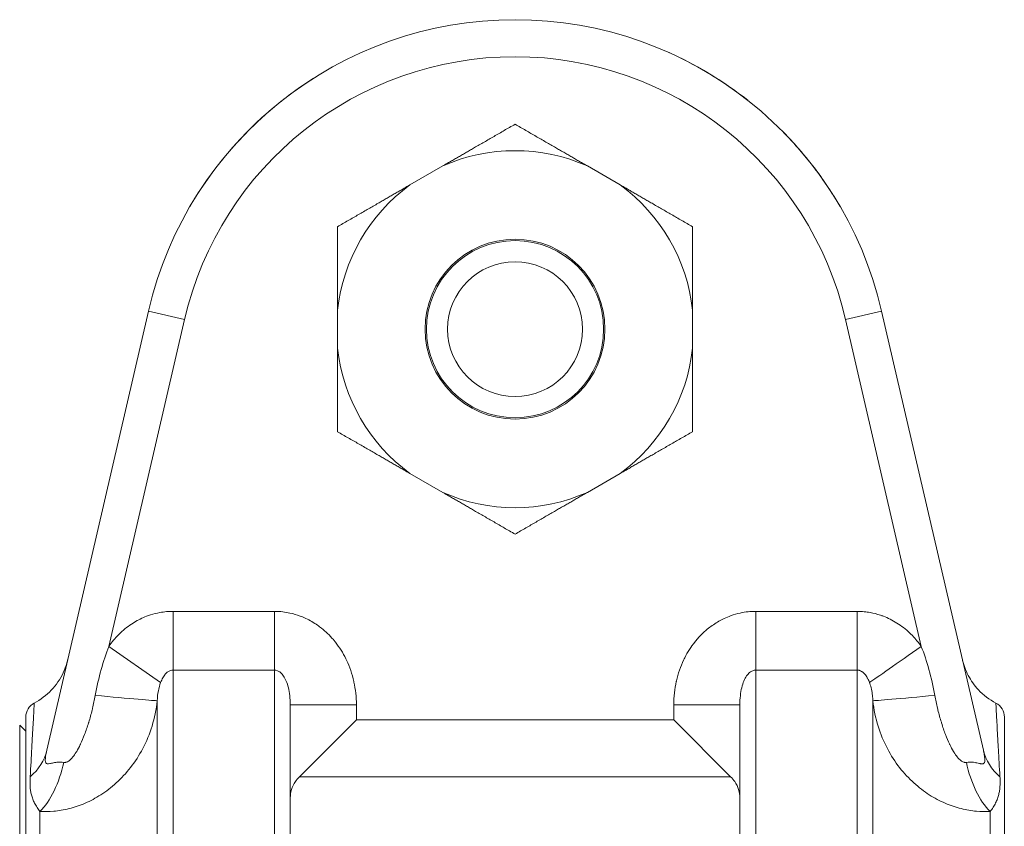
# Model space of a CAD drawing. Units: inches. Extents: x 15 to 210, y 1 to 308.
# Drawn here: x 122 to 124, y 40 to 41 of the extents above; entities that cross this region are included whole.
import ezdxf

# ---------------------------------------------------------------- set-up
doc = ezdxf.new("R2010")
doc.units = ezdxf.units.IN
doc.header["$MEASUREMENT"] = 0

# ---------------------------------------------------------------- blocks, each defined once
blk = doc.blocks.new('8_INCH_CR2_TD_REAR')
at = {"color": 0, "linetype": 'Continuous', "lineweight": 0, "extrusion": (1.22465e-16, 1, 2.22045e-16)}
for p, q in [((-7.5242, 12.2136), (-7.5864, 12.1777)), ((-7.1886, 12.1777), (-7.2508, 12.2136)), ((-8.0805, 11.9393), (-8.2728, 11.1089)), ((-8.0805, 11.9393), (-8.0123, 11.9236)), ((-7.7231, 11.9409), (-7.7231, 11.8691)), ((-7.0519, 11.8691), (-7.0519, 11.9409)), ((-6.6946, 11.9393), (-6.7628, 11.9236)), ((-6.5022, 11.1089), (-6.6946, 11.9393)), ((-8.0123, 11.9236), (-8.1555, 11.3053)), ((-6.6196, 11.3053), (-6.7628, 11.9236)), ((-7.5864, 11.6323), (-7.5242, 11.5964)), ((-7.2508, 11.5964), (-7.1886, 11.6323)), ((-8.0341, 11.3715), (-7.8425, 11.3715)), ((-8.0341, 11.2604), (-8.0341, 11.3715)), ((-7.8425, 11.2604), (-7.8425, 11.3715)), ((-6.9325, 11.3715), (-6.7409, 11.3715)), ((-6.9325, 11.2604), (-6.9325, 11.3715)), ((-6.7409, 11.2604), (-6.7409, 11.3715)), ((-8.0576, 11.2368), (-8.1555, 11.3053)), ((-8.0341, 8.2396), (-8.0341, 11.2604)), ((-8.0341, 11.2604), (-7.8425, 11.2604)), ((-7.8425, 11.2604), (-7.8425, 8.2396)), ((-6.9325, 11.2604), (-6.7409, 11.2604)), ((-6.9325, 8.2396), (-6.9325, 11.2604)), ((-6.7409, 11.2604), (-6.7409, 8.2396)), ((-8.064, 11.2025), (-8.064, 8.2974)), ((-7.8125, 8.3052), (-7.8125, 11.1948)), ((-7.8125, 11.1948), (-7.6875, 11.1948)), ((-7.6875, 11.1948), (-7.6875, 11.1663)), ((-7.0875, 11.1663), (-7.0875, 11.1948)), ((-6.9625, 11.1948), (-7.0875, 11.1948)), ((-6.9625, 11.1948), (-6.9625, 8.3052)), ((-6.7111, 8.2974), (-6.7111, 11.2025)), ((-8.3125, 11.1716), (-8.3125, 9.75)), ((-6.4625, 11.1716), (-6.4625, 8.3284)), ((-8.324, 11.1565), (-8.324, 8.3435)), ((-8.3125, 11.1451), (-8.324, 11.1565)), ((-7.7951, 11.0587), (-7.6875, 11.1663)), ((-7.0875, 11.1663), (-7.6875, 11.1663)), ((-6.9799, 11.0587), (-7.0875, 11.1663)), ((-8.265, 11.0841), (-8.265, 11.0841)), ((-6.9799, 11.0587), (-7.7951, 11.0587)), ((-8.2857, 8.507), (-8.2857, 10.993)), ((-6.4893, 10.993), (-6.4893, 8.507))]:
    blk.add_line(p, q, dxfattribs=at)
at = {"color": 0, "linetype": 'Continuous', "lineweight": 0, "extrusion": (2.71926e-32, 2.22045e-16, -1)}
for radius in [0.17, 0.1675, 0.1275]:
    blk.add_circle((7.3875, 11.905), radius, dxfattribs=at)
at = {"color": 0, "linetype": 'Continuous', "lineweight": 0}
for centre, radius, start, end in [((-7.3875, 11.7788), 0.7113, 13.0418, 166.9582), ((-7.3875, 11.7788), 0.6413, 13.0418, 166.9582), ((-7.3875, 11.905), 0.3375, 66.1067, 113.8933), ((-7.3875, 11.905), 0.3375, 246.1067, 293.8933)]:
    blk.add_arc(centre, radius, start, end, dxfattribs=at)
at = {"color": 0, "linetype": 'Continuous', "lineweight": 0, "extrusion": (2.71926e-32, 2.22045e-16, -1)}
for centre, radius, start, end in [((7.3875, 11.905), 0.3375, 6.1067, 53.8933), ((7.3875, 11.905), 0.3375, 126.1067, 173.8933), ((7.3875, 11.905), 0.3375, 306.1067, 353.8933), ((7.3875, 11.905), 0.3375, 186.1067, 233.8933), ((8.2825, 11.1716), 0.03, 360, 62.187), ((6.4925, 11.1716), 0.03, 117.7924, 180)]:
    blk.add_arc(centre, radius, start, end, dxfattribs=at)
at = {"color": 0, "linetype": 'Continuous', "lineweight": 0}
for centre, major_axis, ratio, start_param, end_param in [((-6.6196, 11.3053), (-0.1024, -0.0717), 0.000305, 0.299647, 1.570944), ((-6.5868, 11.2142), (-0.1245, -0.0116), 0.007841, 0.053288, 1.51304), ((-8.3946, 11.1371), (0.1218, -0.0282), 0.838875, -0.562607, 0.000031), ((-8.2991, 11.0994), (0.0258, 0.1223), 0.479354, -2.516768, -1.580369)]:
    blk.add_ellipse(centre, major_axis=major_axis, ratio=ratio, start_param=start_param, end_param=end_param, dxfattribs=at)
at = {"color": 0, "linetype": 'Continuous', "lineweight": 0, "extrusion": (2.77334e-32, 2.22045e-16, -1)}
blk.add_ellipse((-8.1883, 11.2142), major_axis=(0.1245, -0.0116), ratio=0.007937, start_param=0.053354, end_param=1.512861, dxfattribs=at)
at = {"color": 0, "linetype": 'Continuous', "lineweight": 0, "extrusion": (-1.84889e-32, 2.22045e-16, -1)}
blk.add_ellipse((-6.3804, 11.1371), major_axis=(-0.1218, -0.0282), ratio=0.838899, start_param=-0.562644, end_param=-0.000004, dxfattribs=at)
at = {"color": 0, "linetype": 'Continuous', "lineweight": 0, "extrusion": (3.69779e-32, 2.22045e-16, -1)}
blk.add_ellipse((-6.4759, 11.0994), major_axis=(-0.0258, 0.1223), ratio=0.47934, start_param=-2.516757, end_param=-1.580359, dxfattribs=at)
at = {"color": 0, "linetype": 'Continuous', "lineweight": 0}
blk.add_open_spline([(-7.1026, 12.4306), (-7.0469, 12.4062), (-6.9944, 12.3746), (-6.9477, 12.3378)], degree=3, dxfattribs=at)
for points, knots in [([(-8.0023, 12.1365), (-7.9615, 12.2067), (-7.907, 12.2719), (-7.8194, 12.3448), (-7.7949, 12.3627), (-7.7692, 12.379)], [0, 0, 0, 0, 0.2634878, 0.2634878, 0.3576008, 0.3576008, 0.3576008, 0.3576008]), ([(-6.8797, 12.2769), (-6.8666, 12.2635), (-6.8541, 12.2497), (-6.8162, 12.2044), (-6.793, 12.1713), (-6.7729, 12.1368)], [0.1697521, 0.1697521, 0.1697521, 0.1697521, 0.2289075, 0.2289075, 0.3583112, 0.3583112, 0.3583112, 0.3583112]), ([(-8.1555, 11.3053), (-8.1498, 11.3134), (-8.1437, 11.3206), (-8.1373, 11.3271), (-8.1361, 11.3283), (-8.135, 11.3294), (-8.1339, 11.3304), (-8.1262, 11.3378), (-8.1179, 11.3442), (-8.1095, 11.3494), (-8.1089, 11.3498), (-8.1083, 11.3502), (-8.1077, 11.3505), (-8.0999, 11.3553), (-8.092, 11.3591), (-8.0842, 11.3621), (-8.0817, 11.3631), (-8.0793, 11.3639), (-8.0768, 11.3647), (-8.0708, 11.3667), (-8.0649, 11.3682), (-8.0589, 11.3692), (-8.0547, 11.37), (-8.0505, 11.3706), (-8.0463, 11.3709), (-8.0422, 11.3713), (-8.0382, 11.3715), (-8.0341, 11.3715)], [0, 0, 0, 0, 0.170682, 0.170682, 0.170682, 0.2, 0.2, 0.2, 0.4, 0.4, 0.4, 0.41404, 0.41404, 0.41404, 0.6, 0.6, 0.6, 0.657937, 0.657937, 0.657937, 0.8, 0.8, 0.8, 0.901494, 0.901494, 0.901494, 1, 1, 1, 1]), ([(-7.8425, 11.3715), (-7.8372, 11.3715), (-7.8319, 11.3712), (-7.8265, 11.3706), (-7.8221, 11.37), (-7.8177, 11.3693), (-7.8131, 11.3683), (-7.8067, 11.3669), (-7.8002, 11.365), (-7.7936, 11.3626), (-7.79, 11.3612), (-7.7865, 11.3597), (-7.7829, 11.358), (-7.7754, 11.3545), (-7.768, 11.3502), (-7.7608, 11.3452), (-7.7583, 11.3435), (-7.7558, 11.3416), (-7.7534, 11.3397), (-7.7455, 11.3334), (-7.738, 11.3262), (-7.731, 11.3181), (-7.7297, 11.3165), (-7.7284, 11.3148), (-7.7271, 11.3132), (-7.7196, 11.3038), (-7.7129, 11.2932), (-7.7073, 11.2817), (-7.7069, 11.2809), (-7.7065, 11.28), (-7.7061, 11.2792), (-7.7002, 11.2667), (-7.6955, 11.2531), (-7.6923, 11.2389), (-7.6923, 11.2386), (-7.6922, 11.2382), (-7.6921, 11.2379), (-7.6891, 11.2241), (-7.6875, 11.2098), (-7.6875, 11.1948)], [0, 0, 0, 0, 0.078326, 0.078326, 0.078326, 0.142857, 0.142857, 0.142857, 0.235044, 0.235044, 0.235044, 0.285714, 0.285714, 0.285714, 0.391689, 0.391689, 0.391689, 0.428571, 0.428571, 0.428571, 0.548082, 0.548082, 0.548082, 0.571429, 0.571429, 0.571429, 0.704496, 0.704496, 0.704496, 0.714286, 0.714286, 0.714286, 0.857143, 0.857143, 0.857143, 0.860785, 0.860785, 0.860785, 1, 1, 1, 1]), ([(-7.0875, 11.1948), (-7.0875, 11.2102), (-7.0859, 11.2249), (-7.0827, 11.239), (-7.0826, 11.2393), (-7.0825, 11.2397), (-7.0825, 11.24), (-7.0793, 11.2538), (-7.0747, 11.2671), (-7.0689, 11.2793), (-7.0682, 11.2808), (-7.0675, 11.2822), (-7.0668, 11.2837), (-7.0613, 11.2945), (-7.0549, 11.3044), (-7.0478, 11.3134), (-7.0461, 11.3155), (-7.0444, 11.3176), (-7.0426, 11.3196), (-7.036, 11.3272), (-7.0289, 11.334), (-7.0215, 11.3398), (-7.0186, 11.3421), (-7.0156, 11.3443), (-7.0126, 11.3463), (-7.0059, 11.3509), (-6.9991, 11.3548), (-6.9921, 11.3581), (-6.9881, 11.36), (-6.984, 11.3616), (-6.9799, 11.3631), (-6.9739, 11.3653), (-6.9679, 11.367), (-6.962, 11.3683), (-6.957, 11.3694), (-6.9521, 11.3702), (-6.9471, 11.3707), (-6.9422, 11.3712), (-6.9374, 11.3715), (-6.9325, 11.3715)], [0, 0, 0, 0, 0.142857, 0.142857, 0.142857, 0.145976, 0.145976, 0.145976, 0.285714, 0.285714, 0.285714, 0.302325, 0.302325, 0.302325, 0.428571, 0.428571, 0.428571, 0.458809, 0.458809, 0.458809, 0.571429, 0.571429, 0.571429, 0.615378, 0.615378, 0.615378, 0.714286, 0.714286, 0.714286, 0.771988, 0.771988, 0.771988, 0.857143, 0.857143, 0.857143, 0.928677, 0.928677, 0.928677, 1, 1, 1, 1]), ([(-6.7409, 11.3715), (-6.7364, 11.3715), (-6.7319, 11.3713), (-6.7274, 11.3708), (-6.7237, 11.3705), (-6.72, 11.3699), (-6.7162, 11.3693), (-6.7098, 11.3681), (-6.7033, 11.3664), (-6.6968, 11.3643), (-6.6948, 11.3636), (-6.6929, 11.3629), (-6.691, 11.3622), (-6.6825, 11.3589), (-6.6739, 11.3547), (-6.6655, 11.3494), (-6.6571, 11.3441), (-6.6488, 11.3377), (-6.6411, 11.3304), (-6.6395, 11.3288), (-6.6379, 11.3272), (-6.6363, 11.3256), (-6.6304, 11.3195), (-6.6248, 11.3127), (-6.6196, 11.3053)], [0, 0, 0, 0, 0.110138, 0.110138, 0.110138, 0.2, 0.2, 0.2, 0.354146, 0.354146, 0.354146, 0.4, 0.4, 0.4, 0.6, 0.6, 0.6, 0.8, 0.8, 0.8, 0.841953, 0.841953, 0.841953, 1, 1, 1, 1]), ([(-8.1811, 11.2125), (-8.178, 11.2296), (-8.1706, 11.262), (-8.1609, 11.2914), (-8.1555, 11.3053)], [0, 0, 0, 0, 0.5, 0.9999996, 0.9999996, 0.9999996, 0.9999996]), ([(-6.6196, 11.3053), (-6.6141, 11.2914), (-6.6045, 11.2621), (-6.597, 11.2296), (-6.5939, 11.2125)], [0.0000509, 0.0000509, 0.0000509, 0.0000509, 0.5, 1, 1, 1, 1]), ([(-8.2965, 11.1981), (-8.2846, 11.2044), (-8.2735, 11.2128), (-8.2551, 11.2322), (-8.2474, 11.2434), (-8.239, 11.2614), (-8.2366, 11.2676), (-8.2343, 11.2754), (-8.2339, 11.277), (-8.2335, 11.2788), (-8.2334, 11.279), (-8.2334, 11.2793), (-8.2333, 11.2794), (-8.2333, 11.2797), (-8.2332, 11.2798), (-8.2332, 11.2801), (-8.2331, 11.2802), (-8.2331, 11.2804), (-8.2331, 11.2804), (-8.2331, 11.2805), (-8.2331, 11.2805), (-8.2331, 11.2805), (-8.2331, 11.2805), (-8.2331, 11.2805), (-8.2331, 11.2805), (-8.2331, 11.2805)], [0, 0, 0, 0, 0.0405008, 0.0405008, 0.0803063, 0.0803063, 0.1000284, 0.1000284, 0.1048616, 0.1048616, 0.1055049, 0.1055049, 0.1060086, 0.1060086, 0.1065156, 0.1065156, 0.1075377, 0.1075377, 0.109545, 0.109545, 0.1100912, 0.1100912, 0.110341, 0.110341, 0.1104034, 0.1104034, 0.1104034, 0.1104034]), ([(-6.542, 11.2805), (-6.542, 11.2805), (-6.542, 11.2805), (-6.542, 11.2805), (-6.542, 11.2805), (-6.542, 11.2805), (-6.542, 11.2805), (-6.542, 11.2805), (-6.542, 11.2804), (-6.5419, 11.2804), (-6.5419, 11.2803), (-6.5418, 11.28), (-6.5418, 11.2799), (-6.5418, 11.2797), (-6.5417, 11.2795), (-6.5417, 11.2792), (-6.5416, 11.2791), (-6.5414, 11.2783), (-6.5413, 11.2776), (-6.5407, 11.2756), (-6.5404, 11.2743), (-6.5392, 11.2704), (-6.5383, 11.2678), (-6.5355, 11.2601), (-6.5332, 11.2551), (-6.5255, 11.2405), (-6.519, 11.2314), (-6.5021, 11.2132), (-6.4908, 11.2046), (-6.4785, 11.1981)], [0, 0, 0, 0, 0.0000384, 0.0000384, 0.0001663, 0.0001663, 0.0004222, 0.0004222, 0.0014458, 0.0014458, 0.0035497, 0.0035497, 0.0040684, 0.0040684, 0.0045871, 0.0045871, 0.0051011, 0.0051011, 0.0071538, 0.0071538, 0.0112487, 0.0112487, 0.0194409, 0.0194409, 0.0358516, 0.0358516, 0.0688922, 0.0688922, 0.110407, 0.110407, 0.110407, 0.110407]), ([(-8.0576, 11.2368), (-8.0563, 11.2402), (-8.0549, 11.2433), (-8.0534, 11.2459), (-8.0519, 11.2486), (-8.0503, 11.2508), (-8.0487, 11.2527), (-8.0471, 11.2545), (-8.0455, 11.256), (-8.0438, 11.2571), (-8.0422, 11.2583), (-8.0406, 11.2591), (-8.0389, 11.2596), (-8.0373, 11.2602), (-8.0357, 11.2604), (-8.0341, 11.2604)], [0, 0, 0, 0, 0.2, 0.2, 0.2, 0.4, 0.4, 0.4, 0.6, 0.6, 0.6, 0.8, 0.8, 0.8, 1, 1, 1, 1]), ([(-7.8425, 11.2604), (-7.8407, 11.2604), (-7.8388, 11.2601), (-7.8368, 11.2593), (-7.8349, 11.2586), (-7.8329, 11.2574), (-7.831, 11.2557), (-7.829, 11.254), (-7.8271, 11.2519), (-7.8253, 11.2492), (-7.8234, 11.2465), (-7.8217, 11.2433), (-7.8202, 11.2397), (-7.8186, 11.236), (-7.8172, 11.2318), (-7.8161, 11.2272), (-7.815, 11.2225), (-7.8141, 11.2174), (-7.8135, 11.212), (-7.8128, 11.2066), (-7.8125, 11.2009), (-7.8125, 11.1948)], [0, 0, 0, 0, 0.1428571, 0.1428571, 0.1428571, 0.2857143, 0.2857143, 0.2857143, 0.4285714, 0.4285714, 0.4285714, 0.5714286, 0.5714286, 0.5714286, 0.7142857, 0.7142857, 0.7142857, 0.8571429, 0.8571429, 0.8571429, 0.9999999, 0.9999999, 0.9999999, 0.9999999]), ([(-6.9625, 11.1948), (-6.9625, 11.2009), (-6.9622, 11.2066), (-6.9616, 11.212), (-6.961, 11.2175), (-6.9601, 11.2226), (-6.9589, 11.2272), (-6.9578, 11.2319), (-6.9564, 11.2361), (-6.9548, 11.2397), (-6.9533, 11.2434), (-6.9516, 11.2466), (-6.9497, 11.2493), (-6.9479, 11.2519), (-6.946, 11.2541), (-6.9441, 11.2557), (-6.9421, 11.2574), (-6.9402, 11.2586), (-6.9382, 11.2593), (-6.9363, 11.2601), (-6.9344, 11.2604), (-6.9325, 11.2604)], [0, 0, 0, 0, 0.1428571, 0.1428571, 0.1428571, 0.2857143, 0.2857143, 0.2857143, 0.4285714, 0.4285714, 0.4285714, 0.5714286, 0.5714286, 0.5714286, 0.7142857, 0.7142857, 0.7142857, 0.8571429, 0.8571429, 0.8571429, 1, 1, 1, 1]), ([(-6.7409, 11.2604), (-6.74, 11.2604), (-6.7392, 11.2603), (-6.7383, 11.2602), (-6.7376, 11.2601), (-6.7369, 11.2599), (-6.7361, 11.2596), (-6.7349, 11.2592), (-6.7336, 11.2587), (-6.7324, 11.2579), (-6.732, 11.2577), (-6.7316, 11.2574), (-6.7312, 11.2572), (-6.7296, 11.256), (-6.7279, 11.2545), (-6.7263, 11.2527), (-6.7247, 11.2508), (-6.7231, 11.2485), (-6.7216, 11.2459), (-6.7213, 11.2453), (-6.721, 11.2448), (-6.7207, 11.2442), (-6.7195, 11.242), (-6.7184, 11.2395), (-6.7174, 11.2368)], [0, 0, 0, 0, 0.1104283, 0.1104283, 0.1104283, 0.2, 0.2, 0.2, 0.3536807, 0.3536807, 0.3536807, 0.4, 0.4, 0.4, 0.6, 0.6, 0.6, 0.8, 0.8, 0.8, 0.8419621, 0.8419621, 0.8419621, 0.9999762, 0.9999762, 0.9999762, 0.9999762]), ([(-8.064, 11.2026), (-8.0637, 11.2092), (-8.063, 11.2154), (-8.0619, 11.2211), (-8.0608, 11.2268), (-8.0594, 11.2321), (-8.0576, 11.2368)], [0, 0, 0, 0, 0.5, 0.5, 0.5, 0.9999796, 0.9999796, 0.9999796, 0.9999796]), ([(-6.7174, 11.2368), (-6.7169, 11.2355), (-6.7165, 11.2341), (-6.716, 11.2328), (-6.7149, 11.2291), (-6.7139, 11.2252), (-6.7131, 11.2211), (-6.7125, 11.2174), (-6.7119, 11.2135), (-6.7116, 11.2095), (-6.7113, 11.2072), (-6.7112, 11.2049), (-6.7111, 11.2026)], [0, 0, 0, 0, 0.138852, 0.138852, 0.138852, 0.5, 0.5, 0.5, 0.821925, 0.821925, 0.821925, 1, 1, 1, 1]), ([(-8.2407, 11.0859), (-8.2397, 11.0857), (-8.2387, 11.0857), (-8.2375, 11.0859), (-8.237, 11.086), (-8.2364, 11.0861), (-8.2358, 11.0863), (-8.2345, 11.0867), (-8.2331, 11.0874), (-8.2316, 11.0884), (-8.2311, 11.0888), (-8.2305, 11.0892), (-8.23, 11.0896), (-8.2283, 11.0909), (-8.2266, 11.0926), (-8.2248, 11.0947), (-8.2243, 11.0953), (-8.2239, 11.0958), (-8.2234, 11.0963), (-8.2214, 11.0988), (-8.2194, 11.1017), (-8.2173, 11.1051), (-8.217, 11.1056), (-8.2167, 11.1061), (-8.2163, 11.1067), (-8.2141, 11.1104), (-8.2118, 11.1148), (-8.2094, 11.1197), (-8.2092, 11.12), (-8.2091, 11.1204), (-8.2089, 11.1208), (-8.2063, 11.1262), (-8.2038, 11.1322), (-8.2012, 11.1389), (-8.1987, 11.1455), (-8.1962, 11.1527), (-8.1938, 11.1605), (-8.1937, 11.1609), (-8.1935, 11.1613), (-8.1934, 11.1617), (-8.1911, 11.1692), (-8.1889, 11.1771), (-8.1869, 11.1854), (-8.1867, 11.1864), (-8.1864, 11.1873), (-8.1862, 11.1883), (-8.1844, 11.1961), (-8.1827, 11.2041), (-8.1811, 11.2125)], [0, 0, 0, 0, 0.0749004, 0.0749004, 0.0749004, 0.1111111, 0.1111111, 0.1111111, 0.1932789, 0.1932789, 0.1932789, 0.2222222, 0.2222222, 0.2222222, 0.3113717, 0.3113717, 0.3113717, 0.3333333, 0.3333333, 0.3333333, 0.4293337, 0.4293337, 0.4293337, 0.4444444, 0.4444444, 0.4444444, 0.5474062, 0.5474062, 0.5474062, 0.5555556, 0.5555556, 0.5555556, 0.6666667, 0.6666667, 0.6666667, 0.7777778, 0.7777778, 0.7777778, 0.7834147, 0.7834147, 0.7834147, 0.8888889, 0.8888889, 0.8888889, 0.9014782, 0.9014782, 0.9014782, 0.9999992, 0.9999992, 0.9999992, 0.9999992]), ([(-6.5939, 11.2125), (-6.5924, 11.2042), (-6.5907, 11.1961), (-6.5889, 11.1884), (-6.5886, 11.1873), (-6.5883, 11.1863), (-6.5881, 11.1853), (-6.5861, 11.1771), (-6.5839, 11.1692), (-6.5816, 11.1618), (-6.5815, 11.1613), (-6.5814, 11.1609), (-6.5812, 11.1604), (-6.5788, 11.1526), (-6.5763, 11.1454), (-6.5738, 11.1388), (-6.5712, 11.1321), (-6.5687, 11.1261), (-6.5661, 11.1207), (-6.566, 11.1204), (-6.5658, 11.1201), (-6.5656, 11.1197), (-6.5633, 11.1148), (-6.5609, 11.1104), (-6.5587, 11.1066), (-6.5584, 11.1061), (-6.5581, 11.1056), (-6.5578, 11.1051), (-6.5557, 11.1017), (-6.5536, 11.0988), (-6.5516, 11.0963), (-6.5512, 11.0958), (-6.5508, 11.0953), (-6.5503, 11.0948), (-6.5485, 11.0927), (-6.5467, 11.0909), (-6.545, 11.0896), (-6.5445, 11.0892), (-6.544, 11.0888), (-6.5435, 11.0885), (-6.542, 11.0874), (-6.5405, 11.0867), (-6.5392, 11.0863), (-6.5386, 11.0861), (-6.5381, 11.086), (-6.5376, 11.0859), (-6.5364, 11.0857), (-6.5353, 11.0857), (-6.5343, 11.0859)], [0.0000006, 0.0000006, 0.0000006, 0.0000006, 0.0977968, 0.0977968, 0.0977968, 0.1111111, 0.1111111, 0.1111111, 0.2157612, 0.2157612, 0.2157612, 0.2222222, 0.2222222, 0.2222222, 0.3333333, 0.3333333, 0.3333333, 0.4444444, 0.4444444, 0.4444444, 0.451558, 0.451558, 0.451558, 0.5555556, 0.5555556, 0.5555556, 0.5695218, 0.5695218, 0.5695218, 0.6666667, 0.6666667, 0.6666667, 0.6873863, 0.6873863, 0.6873863, 0.7777778, 0.7777778, 0.7777778, 0.8053699, 0.8053699, 0.8053699, 0.8888889, 0.8888889, 0.8888889, 0.9236273, 0.9236273, 0.9236273, 1, 1, 1, 1]), ([(-8.2965, 11.1981), (-8.2965, 11.1981), (-8.2967, 11.1945), (-8.2971, 11.1874), (-8.2975, 11.1804), (-8.298, 11.1699), (-8.2987, 11.1572), (-8.2994, 11.1444), (-8.3002, 11.1295), (-8.3012, 11.1128), (-8.3021, 11.0962), (-8.3031, 11.078), (-8.3042, 11.0588)], [0.5000737, 0.5000737, 0.5000737, 0.5000737, 0.625, 0.625, 0.625, 0.75, 0.75, 0.75, 0.875, 0.875, 0.875, 1, 1, 1, 1]), ([(-8.2857, 10.993), (-8.2776, 10.9926), (-8.2602, 10.9928), (-8.2309, 10.9976), (-8.2004, 11.0078), (-8.1704, 11.0237), (-8.1411, 11.046), (-8.1138, 11.0752), (-8.0903, 11.1112), (-8.0725, 11.1538), (-8.0657, 11.1858), (-8.064, 11.2025)], [0.0000016, 0.0000016, 0.0000016, 0.0000016, 0.1111111, 0.2222222, 0.3333333, 0.4444444, 0.5555556, 0.6666667, 0.7777778, 0.8888889, 0.9999695, 0.9999695, 0.9999695, 0.9999695]), ([(-6.7111, 11.2026), (-6.7093, 11.1857), (-6.7025, 11.1536), (-6.6846, 11.111), (-6.6611, 11.075), (-6.6338, 11.0458), (-6.6045, 11.0236), (-6.5745, 11.0078), (-6.5441, 10.9976), (-6.5148, 10.9928), (-6.4975, 10.9926), (-6.4893, 10.993)], [0.000017, 0.000017, 0.000017, 0.000017, 0.1111111, 0.2222222, 0.3333333, 0.4444444, 0.5555556, 0.6666667, 0.7777778, 0.8888889, 1, 1, 1, 1]), ([(-6.4708, 11.0588), (-6.4719, 11.0771), (-6.4729, 11.0946), (-6.4738, 11.1106), (-6.4738, 11.1113), (-6.4738, 11.1121), (-6.4739, 11.1128), (-6.4748, 11.1291), (-6.4756, 11.1438), (-6.4763, 11.1564), (-6.4763, 11.1567), (-6.4763, 11.1569), (-6.4763, 11.1572), (-6.477, 11.17), (-6.4776, 11.1805), (-6.478, 11.1876), (-6.4783, 11.1946), (-6.4785, 11.1981), (-6.4785, 11.1981)], [0, 0, 0, 0, 0.119408, 0.119408, 0.119408, 0.125, 0.125, 0.125, 0.2473348, 0.2473348, 0.2473348, 0.25, 0.25, 0.25, 0.375, 0.375, 0.375, 0.4999495, 0.4999495, 0.4999495, 0.4999495]), ([(-8.2728, 11.1089), (-8.2738, 11.1047), (-8.2745, 11.101), (-8.275, 11.0978), (-8.2755, 11.0946), (-8.2757, 11.0919), (-8.2757, 11.0898), (-8.2756, 11.0877), (-8.2753, 11.0862), (-8.2747, 11.0851), (-8.274, 11.0841), (-8.2731, 11.0835), (-8.2719, 11.0833), (-8.2707, 11.0831), (-8.2692, 11.0833), (-8.2672, 11.0836), (-8.2653, 11.084), (-8.263, 11.0846), (-8.2602, 11.0851), (-8.2575, 11.0857), (-8.2544, 11.0862), (-8.2511, 11.0864), (-8.2479, 11.0866), (-8.2444, 11.0865), (-8.2407, 11.0859)], [0.0000077, 0.0000077, 0.0000077, 0.0000077, 0.125, 0.125, 0.125, 0.25, 0.25, 0.25, 0.375, 0.375, 0.375, 0.5, 0.5, 0.5, 0.625, 0.625, 0.625, 0.75, 0.75, 0.75, 0.875, 0.875, 0.875, 0.9999929, 0.9999929, 0.9999929, 0.9999929]), ([(-6.5343, 11.0859), (-6.5322, 11.0862), (-6.5301, 11.0864), (-6.5281, 11.0865), (-6.5266, 11.0865), (-6.5252, 11.0865), (-6.5237, 11.0864), (-6.5217, 11.0863), (-6.5197, 11.086), (-6.5179, 11.0857), (-6.5167, 11.0855), (-6.5155, 11.0853), (-6.5145, 11.085), (-6.5127, 11.0847), (-6.511, 11.0843), (-6.5096, 11.084), (-6.5088, 11.0838), (-6.5081, 11.0837), (-6.5074, 11.0835), (-6.5061, 11.0833), (-6.505, 11.0832), (-6.5041, 11.0832), (-6.5036, 11.0832), (-6.5032, 11.0833), (-6.5028, 11.0834), (-6.502, 11.0836), (-6.5013, 11.0839), (-6.5008, 11.0846), (-6.5006, 11.0848), (-6.5004, 11.0851), (-6.5002, 11.0854), (-6.4998, 11.0862), (-6.4995, 11.0873), (-6.4994, 11.0887), (-6.4994, 11.0892), (-6.4994, 11.0896), (-6.4994, 11.0902), (-6.4993, 11.0918), (-6.4995, 11.0939), (-6.4998, 11.0962), (-6.4999, 11.0968), (-6.5, 11.0974), (-6.5001, 11.0981), (-6.5005, 11.1007), (-6.501, 11.1036), (-6.5018, 11.1069), (-6.5019, 11.1075), (-6.5021, 11.1082), (-6.5022, 11.1089)], [0.0000156, 0.0000156, 0.0000156, 0.0000156, 0.0714576, 0.0714576, 0.0714576, 0.125, 0.125, 0.125, 0.2015545, 0.2015545, 0.2015545, 0.25, 0.25, 0.25, 0.3315132, 0.3315132, 0.3315132, 0.375, 0.375, 0.375, 0.4603914, 0.4603914, 0.4603914, 0.5, 0.5, 0.5, 0.589906, 0.589906, 0.589906, 0.625, 0.625, 0.625, 0.7194984, 0.7194984, 0.7194984, 0.75, 0.75, 0.75, 0.8491936, 0.8491936, 0.8491936, 0.875, 0.875, 0.875, 0.9790248, 0.9790248, 0.9790248, 0.9999992, 0.9999992, 0.9999992, 0.9999992]), ([(-8.3042, 11.0588), (-8.3044, 11.0555), (-8.3045, 11.0523), (-8.3045, 11.0492), (-8.3045, 11.0461), (-8.3044, 11.0431), (-8.3042, 11.0403), (-8.3041, 11.0374), (-8.3038, 11.0347), (-8.3034, 11.032), (-8.303, 11.0294), (-8.3024, 11.0268), (-8.3018, 11.0243), (-8.3011, 11.0218), (-8.3004, 11.0193), (-8.2994, 11.0167), (-8.2984, 11.0142), (-8.2972, 11.0116), (-8.2958, 11.0089), (-8.2945, 11.0062), (-8.2929, 11.0035), (-8.2912, 11.0009), (-8.2895, 10.9982), (-8.2877, 10.9956), (-8.2857, 10.993)], [0.000001, 0.000001, 0.000001, 0.000001, 0.125, 0.125, 0.125, 0.25, 0.25, 0.25, 0.375, 0.375, 0.375, 0.5, 0.5, 0.5, 0.625, 0.625, 0.625, 0.75, 0.75, 0.75, 0.875, 0.875, 0.875, 1, 1, 1, 1]), ([(-7.7951, 11.0587), (-7.798, 11.0557), (-7.8006, 11.0527), (-7.8095, 11.0398), (-7.8125, 11.0291), (-7.8125, 11.0189)], [-1.7805582, -1.7805582, -1.7805582, -1.7805582, -1.733922, -1.733922, -1.5925538, -1.5925538, -1.5925538, -1.5925538]), ([(-6.9799, 11.0587), (-6.977, 11.0557), (-6.9744, 11.0527), (-6.9656, 11.0398), (-6.9625, 11.0291), (-6.9625, 11.0189)], [1.3872728, 1.3872728, 1.3872728, 1.3872728, 1.433909, 1.433909, 1.5752772, 1.5752772, 1.5752772, 1.5752772]), ([(-6.4893, 10.993), (-6.4873, 10.9956), (-6.4855, 10.9983), (-6.4838, 11.001), (-6.482, 11.0037), (-6.4804, 11.0065), (-6.479, 11.0092), (-6.4776, 11.0119), (-6.4764, 11.0147), (-6.4755, 11.0173), (-6.4745, 11.0199), (-6.4737, 11.0224), (-6.4731, 11.025), (-6.4725, 11.0275), (-6.472, 11.03), (-6.4716, 11.0327), (-6.4712, 11.0353), (-6.4709, 11.038), (-6.4708, 11.0408), (-6.4706, 11.0436), (-6.4705, 11.0465), (-6.4705, 11.0495), (-6.4705, 11.0525), (-6.4706, 11.0556), (-6.4708, 11.0588)], [0.000004, 0.000004, 0.000004, 0.000004, 0.125, 0.125, 0.125, 0.25, 0.25, 0.25, 0.375, 0.375, 0.375, 0.5, 0.5, 0.5, 0.625, 0.625, 0.625, 0.75, 0.75, 0.75, 0.875, 0.875, 0.875, 0.9999976, 0.9999976, 0.9999976, 0.9999976])]:
    blk.add_open_spline(points, degree=3, knots=knots, dxfattribs=at)
for points, weights in [([(-7.5242, 12.2136), (-7.4606, 12.2503), (-7.3875, 12.2925)], [1.57849141363, 1.56037001656, 1.4693416073]), ([(-7.3875, 12.2925), (-7.3145, 12.2503), (-7.2508, 12.2136)], [1.4693416073, 1.56037001656, 1.57849141363]), ([(-7.7231, 12.0987), (-7.65, 12.1409), (-7.5864, 12.1777)], [1.4693416073, 1.56037001656, 1.57849141363]), ([(-7.1886, 12.1777), (-7.125, 12.1409), (-7.0519, 12.0987)], [1.57849141363, 1.56037001656, 1.4693416073]), ([(-7.7231, 11.9409), (-7.7231, 12.0144), (-7.7231, 12.0987)], [1.57849141363, 1.56037001656, 1.4693416073]), ([(-7.0519, 12.0987), (-7.0519, 12.0144), (-7.0519, 11.9409)], [1.4693416073, 1.56037001656, 1.57849141363]), ([(-7.7231, 11.7112), (-7.7231, 11.7956), (-7.7231, 11.8691)], [1.4693416073, 1.56037001656, 1.57849141363]), ([(-7.0519, 11.8691), (-7.0519, 11.7956), (-7.0519, 11.7112)], [1.57849141363, 1.56037001656, 1.4693416073]), ([(-7.5864, 11.6323), (-7.65, 11.6691), (-7.7231, 11.7112)], [1.57849141363, 1.56037001656, 1.4693416073]), ([(-7.0519, 11.7112), (-7.125, 11.6691), (-7.1886, 11.6323)], [1.4693416073, 1.56037001656, 1.57849141363]), ([(-7.3875, 11.5175), (-7.4606, 11.5597), (-7.5242, 11.5964)], [1.4693416073, 1.56037001656, 1.57849141363]), ([(-7.2508, 11.5964), (-7.3145, 11.5597), (-7.3875, 11.5175)], [1.57849141363, 1.56037001656, 1.4693416073])]:
    blk.add_rational_spline(points, weights, degree=2, dxfattribs=at)

msp = doc.modelspace()

# ---------------------------------------------------------------- block references
msp.add_blockref('8_INCH_CR2_TD_REAR', (130.5019, 28.7602))

doc.saveas('drawing.dxf')
